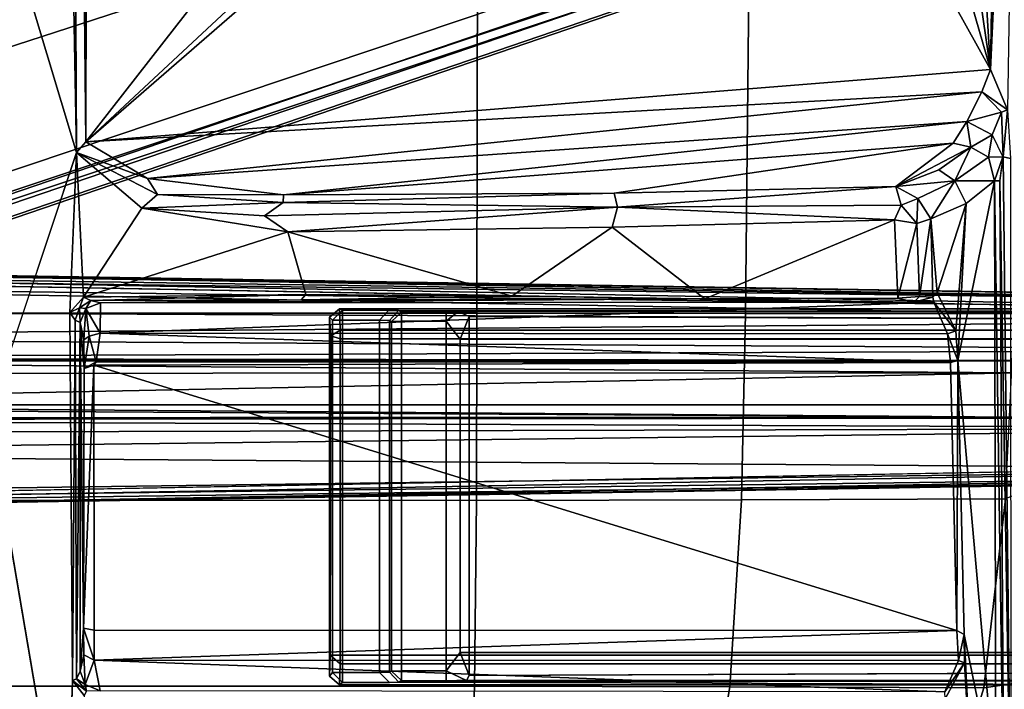
# Model space of a CAD drawing. Units: inches. Extents: x -2 to 130, y -6 to 111.
# Drawn here: x 29 to 33, y 21 to 23 of the extents above; entities that cross this region are included whole.
import ezdxf

# ---------------------------------------------------------------- set-up
doc = ezdxf.new("R2010")
doc.units = ezdxf.units.IN
doc.header["$MEASUREMENT"] = 0
for name, color, linetype in [('SEAT-BASE', 5, 'Continuous'), ('SEAT-FABRIC', 5, 'Continuous'), ('SEAT-FRAME', 5, 'Continuous')]:
    doc.layers.add(name, color=color, linetype=linetype)

# ---------------------------------------------------------------- blocks, each defined once
blk = doc.blocks.new('1VERUS_ASTOOL_SUSP_SYNTLTLIM_FIXARMS_FIXSEAT_LUM_1T')
at = {"layer": 'SEAT-BASE'}
for points in [[(4.6239, -12.6235, 3.7114), (1.1689, -1.6682, 6.3614), (1.1429, -1.6928, 6.4342), (4.5963, -12.6388, 3.7894)], [(4.6239, -12.6235, 3.7114), (4.4351, -11.9593, 3.3006), (1.2826, -1.7444, 4.6526), (1.1689, -1.6682, 6.3614)], [(1.1429, -1.6928, 6.4342), (1.0754, -1.7204, 6.4698), (4.5174, -12.6859, 3.8188), (4.5963, -12.6388, 3.7894)], [(4.2811, -11.7997, 3.2151), (3.4676, -12.0641, 3.2151), (0.0683, -2.1107, 4.5405), (1.1854, -1.7478, 4.5405)], [(4.5174, -12.6859, 3.8188), (1.0754, -1.7204, 6.4698), (0.6083, -1.8722, 6.4973), (4.1596, -12.8021, 3.8188)], [(4.3635, -11.9021, 3.2079), (4.2811, -11.7997, 3.2151), (1.1854, -1.7478, 4.5405), (1.2212, -1.7386, 4.5552)], [(1.2691, -1.7338, 4.6016), (4.4216, -11.9488, 3.2497), (4.3635, -11.9021, 3.2079), (1.2212, -1.7386, 4.5552)], [(4.4216, -11.9488, 3.2497), (1.2691, -1.7338, 4.6016), (1.2826, -1.7444, 4.6526), (4.4351, -11.9593, 3.3006)], [(0.1412, -2.0239, 6.4698), (3.8017, -12.9184, 3.8188), (4.1596, -12.8021, 3.8188), (0.6083, -1.8722, 6.4973)], [(0.1412, -2.0239, 6.4698), (0.0704, -2.0413, 6.4342), (3.7104, -12.9267, 3.7894), (3.8017, -12.9184, 3.8188)], [(0.0349, -2.0367, 6.3614), (-0.0124, -2.1651, 4.6526), (3.4414, -12.2822, 3.3006), (3.6747, -12.9218, 3.7114)], [(0.0704, -2.0413, 6.4342), (0.0349, -2.0367, 6.3614), (3.6747, -12.9218, 3.7114), (3.7104, -12.9267, 3.7894)], [(0.0339, -2.1244, 4.5552), (3.4669, -12.197, 3.2069), (3.4461, -12.2657, 3.2497), (-0.0076, -2.1486, 4.6016)], [(0.0339, -2.1244, 4.5552), (0.0683, -2.1107, 4.5405), (3.4676, -12.0641, 3.2151), (3.4669, -12.197, 3.2069)], [(3.4414, -12.2822, 3.3006), (-0.0124, -2.1651, 4.6526), (-0.0076, -2.1486, 4.6016), (3.4461, -12.2657, 3.2497)]]:
    blk.add_3dface(points, dxfattribs=at)
at = {"layer": 'SEAT-FABRIC'}
for points in [[(-1.9047, -5.9851, 29.1383), (-1.1779, -6.0072, 29.2445), (-1.1769, -4.0073, 29.0701), (-1.9015, -4.0074, 28.971)], [(-0.4414, -6.0152, 29.3501), (-0.4413, -4.0073, 29.1705), (-1.1769, -4.0073, 29.0701), (-1.1779, -6.0072, 29.2445)], [(-0.4414, -6.0152, 29.3501), (0.2993, -6.0169, 29.4555), (0.2999, -4.0072, 29.2716), (-0.4413, -4.0073, 29.1705)], [(3.2606, -6.0216, 29.8546), (3.2613, -4.0072, 29.6619), (0.2999, -4.0072, 29.2716), (0.2993, -6.0169, 29.4555)], [(-1.1779, -6.0072, 29.2445), (-1.9047, -5.9851, 29.1383), (-1.9202, -6.8931, 29.2434), (-1.1804, -7.0185, 29.3669)], [(-0.4414, -6.0152, 29.3501), (-1.1779, -6.0072, 29.2445), (-1.1804, -7.0185, 29.3669), (-0.4389, -7.0651, 29.4791)], [(0.2993, -6.0169, 29.4555), (-0.4414, -6.0152, 29.3501), (-0.4389, -7.0651, 29.4791), (0.2988, -7.0806, 29.5875)], [(3.2606, -6.0216, 29.8546), (0.2993, -6.0169, 29.4555), (0.2988, -7.0806, 29.5875), (3.26, -7.1108, 29.9914)], [(-1.1841, -8.0251, 29.536), (-1.1804, -7.0185, 29.3669), (-1.9202, -6.8931, 29.2434), (-1.9423, -7.7918, 29.3857)], [(-0.4352, -8.111, 29.6542), (-0.4389, -7.0651, 29.4791), (-1.1804, -7.0185, 29.3669), (-1.1841, -8.0251, 29.536)], [(0.2983, -8.1467, 29.7594), (0.2988, -7.0806, 29.5875), (-0.4389, -7.0651, 29.4791), (-0.4352, -8.111, 29.6542)], [(3.2594, -8.2059, 30.1573), (3.26, -7.1108, 29.9914), (0.2988, -7.0806, 29.5875), (0.2983, -8.1467, 29.7594)], [(-1.1841, -8.0251, 29.536), (-1.9423, -7.7918, 29.3857), (-1.9261, -8.1077, 29.4507), (-1.1478, -8.2691, 29.5873)], [(-0.4352, -8.111, 29.6542), (-1.1841, -8.0251, 29.536), (-1.1478, -8.2691, 29.5873), (-0.3448, -8.3356, 29.706)]]:
    blk.add_3dface(points, dxfattribs=at)
at = {"layer": 'SEAT-FRAME'}
for points in [[(-0.2564, -1.471, 13.7937), (-0.318, -9.6882, 13.8102), (-0.4257, -1.6165, 13.8032)], [(-0.2564, -1.471, 13.7937), (-0.1551, -9.8012, 13.7268), (-0.318, -9.6882, 13.8102)], [(-0.2564, -1.471, 13.7937), (-0.1763, -1.4762, 13.7427), (-0.1551, -9.8012, 13.7268)], [(-0.1551, -9.8012, 13.7268), (-0.1763, -1.4762, 13.7427), (-0.1219, -1.5012, 13.6603)], [(0.1553, -9.8035, 13.7273), (0.1219, -1.4995, 13.6602), (0.203, -1.4768, 13.7696)], [(0.2704, -9.7575, 13.798), (0.1553, -9.8035, 13.7273), (0.203, -1.4768, 13.7696)], [(0.2704, -9.7575, 13.798), (0.203, -1.4768, 13.7696), (0.3118, -1.4588, 13.7969)], [(0.3118, -1.4588, 13.7969), (0.419, -1.6392, 13.8032), (0.2704, -9.7575, 13.798)], [(-0.1219, -1.5012, 13.6603), (-0.1148, -9.7899, 13.6058), (-0.1551, -9.8012, 13.7268)], [(-0.1219, -1.5012, 13.6603), (-0.1148, -1.7597, 12.5545), (-0.1117, -8.1588, 13.4459)], [(-0.1117, -8.1588, 13.4459), (-0.1148, -9.7899, 13.6058), (-0.1219, -1.5012, 13.6603)], [(0.1219, -1.4995, 13.6602), (0.1108, -9.8121, 13.6095), (0.1117, -8.1495, 13.4452)], [(0.1553, -9.8035, 13.7273), (0.1108, -9.8121, 13.6095), (0.1219, -1.4995, 13.6602)], [(0.1117, -8.1495, 13.4452), (0.1111, -1.7691, 12.5436), (0.1219, -1.4995, 13.6602)], [(-0.318, -9.6882, 13.8102), (-0.4641, -1.6407, 13.8153), (-0.4257, -1.6165, 13.8032)], [(-0.4506, -1.6652, 13.9948), (-0.4891, -1.6771, 13.9449), (-0.3488, -9.4987, 13.9629)], [(-0.4822, -1.7609, 13.8613), (-0.4641, -1.6407, 13.8153), (-0.3599, -9.6394, 13.8798)], [(-0.3599, -9.6394, 13.8798), (-0.4641, -1.6407, 13.8153), (-0.318, -9.6882, 13.8102)], [(-0.3488, -9.4987, 13.9629), (-0.3032, -9.4834, 13.9968), (-0.4506, -1.6652, 13.9948)], [(0.419, -1.6392, 13.8032), (0.3114, -9.7558, 13.813), (0.2704, -9.7575, 13.798)], [(0.3079, -9.481, 13.9966), (0.3486, -9.4988, 13.9628), (0.4515, -1.6654, 13.9941)], [(0.419, -1.6392, 13.8032), (0.4662, -1.6393, 13.8159), (0.3114, -9.7558, 13.813)], [(0.3114, -9.7558, 13.813), (0.4662, -1.6393, 13.8159), (0.3485, -9.6438, 13.8377)], [(0.4823, -1.7591, 13.8603), (0.3485, -9.6438, 13.8377), (0.4662, -1.6393, 13.8159)], [(0.4891, -1.6771, 13.9449), (0.4515, -1.6654, 13.9941), (0.3486, -9.4988, 13.9628)], [(-0.4891, -1.6771, 13.9449), (-0.359, -9.6211, 13.9102), (-0.3488, -9.4987, 13.9629)], [(-0.4822, -1.7609, 13.8613), (-0.3599, -9.6394, 13.8798), (-0.4891, -1.6771, 13.9449)], [(-0.4891, -1.6771, 13.9449), (-0.3599, -9.6394, 13.8798), (-0.359, -9.6211, 13.9102)], [(0.3486, -9.4988, 13.9628), (0.3599, -9.6394, 13.8892), (0.4891, -1.6771, 13.9449)], [(0.3599, -9.6394, 13.8892), (0.4823, -1.7591, 13.8603), (0.4891, -1.6771, 13.9449)], [(-0.1148, -1.7597, 12.5545), (-0.0751, -1.7671, 12.5018), (-0.1117, -8.1588, 13.4459)], [(-0.0628, -1.8553, 12.5263), (-0.1117, -8.1588, 13.4459), (-0.0751, -1.7671, 12.5018)], [(-0.0628, -1.8553, 12.5263), (0.0614, -1.7834, 12.5078), (0.063, -8.158, 13.4078)], [(0.063, -8.158, 13.4078), (0.0614, -1.7834, 12.5078), (0.1111, -1.7691, 12.5436)], [(0.063, -8.158, 13.4078), (0.1111, -1.7691, 12.5436), (0.1117, -8.1495, 13.4452)], [(0.3599, -9.6394, 13.8892), (0.3485, -9.6438, 13.8377), (0.4823, -1.7591, 13.8603)], [(-0.0628, -1.8553, 12.5263), (-0.0626, -8.1661, 13.4081), (-0.1117, -8.1588, 13.4459)], [(0.063, -8.158, 13.4078), (-0.0626, -8.1661, 13.4081), (-0.0628, -1.8553, 12.5263)], [(-0.1059, -4.0831, 25.2355), (-1.9061, -4.3906, 25.2326), (-4.3147, -3.9633, 25.2234)], [(0.9356, -4.4314, 25.2435), (-0.1059, -4.0831, 25.2355), (2.5144, -3.9557, 25.248)], [(0.9356, -4.4314, 25.2435), (2.5144, -3.9557, 25.248), (8.2183, -4.2981, 25.2675)], [(8.2183, -4.2981, 25.2675), (8.1609, -4.3954, 25.2892), (0.9356, -4.4314, 25.2435)], [(-1.1546, -4.4155, 25.2381), (-1.2147, -4.4615, 25.2378), (-1.9061, -4.3906, 25.2326)], [(0.2723, -4.4264, 25.2587), (-1.1546, -4.4155, 25.2381), (0.3022, -4.4054, 25.2415)], [(0.2723, -4.4264, 25.2587), (0.3022, -4.4054, 25.2415), (0.3215, -4.4425, 25.2635)], [(0.3637, -4.4584, 25.2415), (0.3215, -4.4425, 25.2635), (0.3022, -4.4054, 25.2415)], [(0.3022, -4.4054, 25.2415), (0.9356, -4.4314, 25.2435), (0.3637, -4.4584, 25.2415)], [(8.1609, -4.3954, 25.2892), (0.9783, -4.4682, 25.2595), (0.9356, -4.4314, 25.2435)], [(8.1609, -4.3954, 25.2892), (5.5463, -4.4781, 25.3076), (0.9783, -4.4682, 25.2595)], [(-1.1971, -4.4713, 25.2643), (-1.2147, -4.4615, 25.2378), (-1.1546, -4.4155, 25.2381)], [(-1.1485, -4.4316, 25.2606), (-1.1971, -4.4713, 25.2643), (-1.1546, -4.4155, 25.2381)], [(-1.1971, -4.4713, 25.2643), (-1.1485, -4.4316, 25.2606), (-1.1708, -4.4652, 25.7277)], [(-1.1177, -4.4459, 25.7139), (-1.1708, -4.4652, 25.7277), (-1.1485, -4.4316, 25.2606)], [(-1.1485, -4.4316, 25.2606), (-1.1546, -4.4155, 25.2381), (0.2723, -4.4264, 25.2587)], [(0.2633, -4.4459, 25.719), (-1.1485, -4.4316, 25.2606), (0.2723, -4.4264, 25.2587)], [(0.2633, -4.4459, 25.719), (-1.1177, -4.4459, 25.7139), (-1.1485, -4.4316, 25.2606)], [(0.2723, -4.4264, 25.2587), (0.3215, -4.4425, 25.2635), (0.2633, -4.4459, 25.719)], [(0.3185, -4.4676, 25.7346), (0.2633, -4.4459, 25.719), (0.3215, -4.4425, 25.2635)], [(0.3185, -4.4676, 25.7346), (0.3215, -4.4425, 25.2635), (0.3499, -4.4877, 25.2675)], [(0.3499, -4.4877, 25.2675), (0.3215, -4.4425, 25.2635), (0.3637, -4.4584, 25.2415)], [(0.3637, -4.4584, 25.2415), (0.9356, -4.4314, 25.2435), (0.7153, -4.6903, 25.2436)], [(0.9356, -4.4314, 25.2435), (0.7703, -4.7524, 25.2678), (0.7153, -4.6903, 25.2436)], [(0.7703, -4.7524, 25.2678), (0.9356, -4.4314, 25.2435), (0.8328, -4.7129, 25.297)], [(0.9356, -4.4314, 25.2435), (0.9783, -4.4682, 25.2595), (0.8328, -4.7129, 25.297)], [(-1.1971, -4.4713, 25.2643), (-1.1708, -4.4652, 25.7277), (-1.1956, -4.5249, 25.7309)], [(-1.074, -4.5009, 25.9322), (-1.1956, -4.5249, 25.7309), (-1.1708, -4.4652, 25.7277)], [(-1.1708, -4.4652, 25.7277), (-1.1177, -4.4459, 25.7139), (-1.053, -4.4607, 25.8968)], [(-1.074, -4.5009, 25.9322), (-1.1708, -4.4652, 25.7277), (-1.053, -4.4607, 25.8968)], [(0.2633, -4.4459, 25.719), (-0.9472, -4.4588, 25.9047), (-1.1177, -4.4459, 25.7139)], [(-1.053, -4.4607, 25.8968), (-1.1177, -4.4459, 25.7139), (-0.9472, -4.4588, 25.9047)], [(-0.9472, -4.4588, 25.9047), (-0.9551, -4.5018, 25.943), (-1.074, -4.5009, 25.9322)], [(-0.9472, -4.4588, 25.9047), (-1.074, -4.5009, 25.9322), (-1.053, -4.4607, 25.8968)], [(0.0942, -4.5, 25.9504), (-0.9551, -4.5018, 25.943), (-0.9472, -4.4588, 25.9047)], [(0.0807, -4.4613, 25.9108), (-0.9472, -4.4588, 25.9047), (0.2633, -4.4459, 25.719)], [(0.0807, -4.4613, 25.9108), (0.0942, -4.5, 25.9504), (-0.9472, -4.4588, 25.9047)], [(0.2633, -4.4459, 25.719), (0.1947, -4.4597, 25.8998), (0.0807, -4.4613, 25.9108)], [(0.2094, -4.482, 25.9256), (0.0807, -4.4613, 25.9108), (0.1947, -4.4597, 25.8998)], [(0.1069, -4.5086, 25.9428), (0.0807, -4.4613, 25.9108), (0.2094, -4.482, 25.9256)], [(0.1069, -4.5086, 25.9428), (0.0942, -4.5, 25.9504), (0.0807, -4.4613, 25.9108)], [(0.1069, -4.5086, 25.9428), (0.2094, -4.482, 25.9256), (0.2202, -4.5248, 25.9385)], [(0.3185, -4.4676, 25.7346), (0.1947, -4.4597, 25.8998), (0.2633, -4.4459, 25.719)], [(0.3185, -4.4676, 25.7346), (0.2094, -4.482, 25.9256), (0.1947, -4.4597, 25.8998)], [(0.3185, -4.4676, 25.7346), (0.2202, -4.5248, 25.9385), (0.2094, -4.482, 25.9256)], [(0.2202, -4.5248, 25.9385), (0.3185, -4.4676, 25.7346), (0.3412, -4.5261, 25.7355)], [(0.3185, -4.4676, 25.7346), (0.3499, -4.4877, 25.2675), (0.3412, -4.5261, 25.7355)], [(0.3499, -4.4877, 25.2675), (0.3637, -4.4584, 25.2415), (0.3742, -5.3393, 25.2669)], [(0.3637, -4.4584, 25.2415), (0.6224, -5.2688, 25.2625), (0.3742, -5.3393, 25.2669)], [(0.6224, -5.2688, 25.2625), (0.3637, -4.4584, 25.2415), (0.7153, -4.6903, 25.2436)], [(0.9783, -4.4682, 25.2595), (1.1768, -8.0173, 27.0174), (0.8328, -4.7129, 25.297)], [(3.1682, -6.9905, 26.6229), (1.2643, -8.0515, 27.0613), (0.9783, -4.4682, 25.2595)], [(5.5463, -4.4781, 25.3076), (4.131, -6.9267, 26.6327), (0.9783, -4.4682, 25.2595)], [(0.9783, -4.4682, 25.2595), (3.2672, -6.9248, 26.5911), (3.1682, -6.9905, 26.6229)], [(1.1768, -8.0173, 27.0174), (0.9783, -4.4682, 25.2595), (1.2643, -8.0515, 27.0613)], [(4.131, -6.9267, 26.6327), (3.2672, -6.9248, 26.5911), (0.9783, -4.4682, 25.2595)], [(-1.074, -4.5009, 25.9322), (-1.0762, -7.9241, 25.9356), (-1.1997, -7.87, 25.7292)], [(-1.1997, -7.87, 25.7292), (-1.1956, -4.5249, 25.7309), (-1.074, -4.5009, 25.9322)], [(-0.9563, -7.9174, 25.9475), (-1.0762, -7.9241, 25.9356), (-1.074, -4.5009, 25.9322)], [(-0.9563, -7.9174, 25.9475), (-1.074, -4.5009, 25.9322), (-0.9551, -4.5018, 25.943)], [(0.105, -7.8925, 25.948), (-0.9563, -7.9174, 25.9475), (0.0942, -4.5, 25.9504)], [(-0.9563, -7.9174, 25.9475), (-0.9551, -4.5018, 25.943), (0.0942, -4.5, 25.9504)], [(0.105, -7.8925, 25.948), (0.0942, -4.5, 25.9504), (0.1069, -4.5086, 25.9428)], [(0.105, -7.8925, 25.948), (0.1069, -4.5086, 25.9428), (0.2202, -4.5248, 25.9385)], [(0.3412, -4.5261, 25.7355), (0.3499, -4.4877, 25.2675), (0.3523, -5.3214, 25.2907)], [(0.3523, -5.3214, 25.2907), (0.3499, -4.4877, 25.2675), (0.3742, -5.3393, 25.2669)], [(0.2202, -4.5248, 25.9385), (0.2183, -7.881, 25.9393), (0.105, -7.8925, 25.948)], [(0.2183, -7.881, 25.9393), (0.2202, -4.5248, 25.9385), (0.3438, -7.826, 25.7367)], [(0.3412, -4.5261, 25.7355), (0.3438, -7.826, 25.7367), (0.2202, -4.5248, 25.9385)], [(0.3439, -7.7469, 25.6272), (0.3412, -4.5261, 25.7355), (0.3569, -6.9203, 25.4315)], [(0.3412, -4.5261, 25.7355), (0.3523, -5.3214, 25.2907), (0.3569, -6.9203, 25.4315)], [(0.3432, -7.7925, 25.6893), (0.3438, -7.826, 25.7367), (0.3412, -4.5261, 25.7355)], [(0.3412, -4.5261, 25.7355), (0.3439, -7.7469, 25.6272), (0.3432, -7.7925, 25.6893)], [(0.6855, -5.176, 25.2818), (0.6224, -5.2688, 25.2625), (0.7153, -4.6903, 25.2436)], [(0.7153, -4.6903, 25.2436), (0.7384, -5.2491, 25.338), (0.6855, -5.176, 25.2818)], [(0.7384, -5.2491, 25.338), (0.7153, -4.6903, 25.2436), (0.7703, -4.7524, 25.2678)], [(1.0593, -7.9571, 26.9016), (0.7683, -5.2516, 25.4003), (0.8328, -4.7129, 25.297)], [(0.7703, -4.7524, 25.2678), (0.8328, -4.7129, 25.297), (0.7683, -5.2516, 25.4003)], [(0.8328, -4.7129, 25.297), (1.1768, -8.0173, 27.0174), (1.0593, -7.9571, 26.9016)], [(0.7683, -5.2516, 25.4003), (0.7384, -5.2491, 25.338), (0.7703, -4.7524, 25.2678)], [(0.6855, -5.176, 25.2818), (0.7203, -6.5741, 25.4235), (0.6224, -5.2688, 25.2625)], [(0.6855, -5.176, 25.2818), (0.7384, -5.2491, 25.338), (0.7203, -6.5741, 25.4235)], [(0.7384, -5.2491, 25.338), (0.7746, -6.5605, 25.4957), (0.7203, -6.5741, 25.4235)], [(0.7384, -5.2491, 25.338), (0.7683, -5.2516, 25.4003), (0.7746, -6.5605, 25.4957)], [(0.973, -7.9037, 26.7362), (0.7746, -6.5605, 25.4957), (0.7683, -5.2516, 25.4003)], [(0.7683, -5.2516, 25.4003), (1.0593, -7.9571, 26.9016), (0.973, -7.9037, 26.7362)], [(0.6401, -6.5529, 25.3777), (0.3671, -6.1553, 25.3325), (0.6224, -5.2688, 25.2625)], [(0.6224, -5.2688, 25.2625), (0.3671, -6.1553, 25.3325), (0.3742, -5.3393, 25.2669)], [(0.6224, -5.2688, 25.2625), (0.7203, -6.5741, 25.4235), (0.6401, -6.5529, 25.3777)], [(0.3671, -6.1553, 25.3325), (0.3569, -6.9203, 25.4315), (0.3523, -5.3214, 25.2907)], [(0.3742, -5.3393, 25.2669), (0.3671, -6.1553, 25.3325), (0.3523, -5.3214, 25.2907)], [(-1.1628, -5.4843, 25.3205), (-1.1724, -5.4722, 25.7742), (-1.1384, -5.4333, 25.769), (-1.1234, -5.4452, 25.3191)], [(-1.1628, -5.4843, 25.3205), (-1.1234, -5.4452, 25.3191), (-1.1628, -5.4843, 25.3205)], [(-1.1233, -5.4843, 25.282), (-1.1628, -5.4843, 25.3205), (-1.1234, -5.4452, 25.3191)], [(-1.0548, -5.4364, 25.9014), (0.2095, -5.4381, 25.9116), (0.2835, -5.4333, 25.7744), (-1.1384, -5.4333, 25.769)], [(-1.1234, -5.4452, 25.3191), (-1.1384, -5.4333, 25.769), (0.2835, -5.4333, 25.7744), (0.2719, -5.445, 25.3254)], [(-1.0889, -5.4757, 25.9199), (-1.0549, -5.4757, 25.9397), (-1.0548, -5.4364, 25.9014)], [(-1.0549, -5.4757, 25.9397), (-1.0548, -5.4364, 25.9014), (-1.0549, -5.4757, 25.9397)], [(0.1988, -5.4757, 25.9443), (0.233, -5.4757, 25.9247), (0.2095, -5.4381, 25.9116)], [(0.3175, -5.4722, 25.7796), (0.3112, -5.4843, 25.3259), (0.2719, -5.445, 25.3254), (0.2835, -5.4333, 25.7744)], [(0.2719, -5.445, 25.3254), (0.3112, -5.4843, 25.3259), (0.272, -5.4843, 25.2871)], [(-1.1724, -5.4722, 25.7742), (-1.1724, -9.0157, 25.7742), (-1.0889, -9.0157, 25.9199), (-1.0889, -5.4757, 25.9199)], [(0.272, -5.6313, 25.2871), (-1.1233, -5.6313, 25.282), (-1.1233, -5.4843, 25.282), (0.272, -5.4843, 25.2871)], [(-1.0889, -5.4757, 25.9199), (-1.0889, -9.0157, 25.9199), (-1.0549, -9.0157, 25.9397), (-1.0549, -5.4757, 25.9397)], [(-1.0889, -9.0157, 25.9199), (-1.0889, -5.4757, 25.9199), (-1.0549, -5.4757, 25.9397), (-1.0549, -9.0157, 25.9397)], [(0.1988, -5.4757, 25.9443), (-1.0549, -5.4757, 25.9397), (-1.0549, -9.0157, 25.9397), (0.1988, -9.0157, 25.9443)], [(0.1988, -5.4757, 25.9443), (0.1988, -9.0157, 25.9443), (0.233, -9.0157, 25.9247), (0.233, -5.4757, 25.9247)], [(0.3175, -5.4722, 25.7796), (0.233, -5.4757, 25.9247), (0.233, -9.0157, 25.9247), (0.3175, -9.0157, 25.7796)], [(0.3112, -5.4843, 25.3259), (0.272, -5.4843, 25.2871), (0.3112, -5.4843, 25.3259)], [(0.3175, -5.4722, 25.7796), (0.3175, -9.0157, 25.7796), (0.3064, -9.3566, 24.9699), (0.3111, -5.6669, 25.3195)], [(0.3175, -5.4722, 25.7796), (0.3111, -5.6669, 25.3195), (0.3112, -5.4843, 25.3259)], [(0.3111, -5.6669, 25.3195), (0.3112, -5.4843, 25.3259), (0.3111, -5.6669, 25.3195)], [(0.272, -5.6313, 25.2871), (0.2708, -5.6706, 25.2491), (-1.1218, -5.6706, 25.244), (-1.1233, -5.6313, 25.282)], [(-1.1626, -5.6702, 25.3132), (-1.1616, -5.7073, 25.2642), (-1.1553, -9.3572, 24.9646), (-1.1724, -9.0157, 25.7742)], [(-1.1544, -5.7181, 24.9942), (-1.1174, -5.6791, 25.005), (-1.1544, -5.7181, 24.9942)], [(-1.1166, -5.7183, 24.967), (-1.1544, -5.7181, 24.9942), (-1.1174, -5.6791, 25.005)], [(0.2675, -5.679, 25.0101), (-1.1174, -5.6791, 25.005), (-1.1218, -5.6706, 25.244), (0.2708, -5.6706, 25.2491)], [(0.2675, -5.679, 25.0101), (0.2677, -5.7183, 24.9721), (-1.1166, -5.7183, 24.967), (-1.1174, -5.6791, 25.005)], [(0.2675, -5.679, 25.0101), (0.3038, -5.7183, 24.9961), (0.2677, -5.7183, 24.9721)], [(-1.1616, -5.7073, 25.2642), (-1.1544, -5.7181, 24.9942), (-1.1561, -5.8955, 25.0056)], [(-1.1549, -5.9377, 24.9849), (-1.1616, -5.7073, 25.2642), (-1.1549, -5.9377, 24.9849)], [(-1.1561, -5.8955, 25.0056), (-1.1549, -5.9377, 24.9849), (-1.1616, -5.7073, 25.2642)], [(-1.1544, -5.7181, 24.9942), (-1.1561, -5.8955, 25.0056), (-1.1544, -5.7181, 24.9942)], [(0.2677, -5.8955, 24.9721), (-1.1166, -5.8955, 24.967), (-1.1166, -5.7183, 24.967), (0.2677, -5.7183, 24.9721)], [(0.3038, -5.8955, 24.9961), (0.2677, -5.8955, 24.9721), (0.2677, -5.7183, 24.9721), (0.3038, -5.7183, 24.9961)], [(0.2677, -5.8955, 24.9721), (0.1963, -5.9511, 24.8771), (-1.0446, -5.9511, 24.8726), (-1.1166, -5.8955, 24.967)], [(0.2677, -5.8955, 24.9721), (0.3038, -5.8955, 24.9961), (0.2677, -5.8955, 24.9721)], [(0.3067, -5.9422, 24.9979), (0.2677, -5.8955, 24.9721), (0.3038, -5.8955, 24.9961)], [(-1.1355, -5.986, 24.8967), (-1.0446, -5.9511, 24.8726), (-1.1355, -5.986, 24.8967)], [(-1.0445, -5.987, 24.8492), (-1.1355, -5.986, 24.8967), (-1.0446, -5.9511, 24.8726)], [(0.1964, -5.987, 24.8537), (-1.0445, -5.987, 24.8492), (-1.0446, -5.9511, 24.8726), (0.1963, -5.9511, 24.8771)], [(0.1964, -5.987, 24.8537), (0.1963, -5.9511, 24.8771), (0.2871, -5.986, 24.9018)], [(-1.1355, -5.986, 24.8967), (-1.1219, -9.2126, 24.8805), (-1.1553, -9.3572, 24.9646), (-1.1551, -5.9756, 24.9571)], [(0.1964, -5.987, 24.8537), (0.1964, -9.2126, 24.8537), (-1.0445, -9.2126, 24.8492), (-1.0445, -5.987, 24.8492)], [(0.6401, -6.5529, 25.3777), (0.3569, -6.9203, 25.4315), (0.3671, -6.1553, 25.3325)], [(0.6694, -7.6704, 25.5558), (0.3569, -6.9203, 25.4315), (0.6401, -6.5529, 25.3777)], [(0.6694, -7.6704, 25.5558), (0.6401, -6.5529, 25.3777), (0.7203, -6.5741, 25.4235)], [(0.6694, -7.6704, 25.5558), (0.7203, -6.5741, 25.4235), (0.7278, -7.6969, 25.5917)], [(0.7746, -6.5605, 25.4957), (0.8014, -7.6766, 25.6774), (0.7203, -6.5741, 25.4235)], [(0.8014, -7.6766, 25.6774), (0.7278, -7.6969, 25.5917), (0.7203, -6.5741, 25.4235)], [(0.7746, -6.5605, 25.4957), (0.973, -7.9037, 26.7362), (0.8014, -7.6766, 25.6774)], [(0.3594, -7.6836, 25.5596), (0.3439, -7.7469, 25.6272), (0.3569, -6.9203, 25.4315)], [(0.3569, -6.9203, 25.4315), (0.6694, -7.6704, 25.5558), (0.3594, -7.6836, 25.5596)], [(3.1682, -6.9905, 26.6229), (3.1651, -7.502, 26.8954), (1.2643, -8.0515, 27.0613)], [(3.1651, -7.502, 26.8954), (3.2763, -7.7577, 27.0463), (1.2643, -8.0515, 27.0613)], [(0.3594, -7.6836, 25.5596), (0.6694, -7.6704, 25.5558), (0.6555, -7.7587, 25.5936)], [(0.6555, -7.7587, 25.5936), (0.6694, -7.6704, 25.5558), (0.7278, -7.6969, 25.5917)], [(0.7538, -7.7634, 25.6784), (0.7278, -7.6969, 25.5917), (0.8014, -7.6766, 25.6774)], [(0.7538, -7.7634, 25.6784), (0.8014, -7.6766, 25.6774), (0.8242, -7.9099, 26.1516)], [(0.8677, -7.8462, 26.1607), (0.8014, -7.6766, 25.6774), (0.9577, -7.9733, 26.7522)], [(0.973, -7.9037, 26.7362), (0.9577, -7.9733, 26.7522), (0.8014, -7.6766, 25.6774)], [(0.8014, -7.6766, 25.6774), (0.8677, -7.8462, 26.1607), (0.8242, -7.9099, 26.1516)], [(0.3439, -7.7469, 25.6272), (0.3594, -7.6836, 25.5596), (0.3659, -7.7701, 25.5994)], [(0.6555, -7.7587, 25.5936), (0.3659, -7.7701, 25.5994), (0.3594, -7.6836, 25.5596)], [(0.7538, -7.7634, 25.6784), (0.6555, -7.7587, 25.5936), (0.7278, -7.6969, 25.5917)], [(0.3439, -7.7469, 25.6272), (0.3659, -7.7701, 25.5994), (0.3635, -7.8229, 25.6772)], [(0.6731, -7.815, 25.6748), (0.3659, -7.7701, 25.5994), (0.6555, -7.7587, 25.5936)], [(0.6555, -7.7587, 25.5936), (0.7538, -7.7634, 25.6784), (0.6731, -7.815, 25.6748)], [(1.2643, -8.0515, 27.0613), (3.2763, -7.7577, 27.0463), (3.3997, -7.9206, 27.1334)], [(0.3635, -7.8229, 25.6772), (0.3659, -7.7701, 25.5994), (0.6731, -7.815, 25.6748)], [(0.7538, -7.7634, 25.6784), (0.8242, -7.9099, 26.1516), (0.6731, -7.815, 25.6748)], [(0.3438, -7.826, 25.7367), (0.2299, -7.9136, 25.9472), (0.2183, -7.881, 25.9393)], [(0.3809, -7.8402, 25.7158), (0.3635, -7.8229, 25.6772), (0.6731, -7.815, 25.6748)], [(0.7344, -7.954, 26.121), (0.3809, -7.8402, 25.7158), (0.6731, -7.815, 25.6748)], [(0.6731, -7.815, 25.6748), (0.8242, -7.9099, 26.1516), (0.7344, -7.954, 26.121)], [(-1.2276, -7.8719, 25.688), (-1.0853, -7.9481, 25.9472), (-1.568, -7.9763, 26.009)], [(-1.2276, -7.8719, 25.688), (-1.1997, -7.87, 25.7292), (-1.0853, -7.9481, 25.9472)], [(-1.0762, -7.9241, 25.9356), (-1.0853, -7.9481, 25.9472), (-1.1997, -7.87, 25.7292)], [(0.3809, -7.8402, 25.7158), (0.7344, -7.954, 26.121), (0.2299, -7.9136, 25.9472)], [(0.8677, -7.8462, 26.1607), (0.9577, -7.9733, 26.7522), (0.8242, -7.9099, 26.1516)], [(-0.9563, -7.9174, 25.9475), (0.105, -7.8925, 25.948), (0.1118, -7.9221, 25.9622)], [(0.1118, -7.9221, 25.9622), (0.105, -7.8925, 25.948), (0.2183, -7.881, 25.9393)], [(0.2299, -7.9136, 25.9472), (0.1118, -7.9221, 25.9622), (0.2183, -7.881, 25.9393)], [(0.2299, -7.9136, 25.9472), (0.7344, -7.954, 26.121), (0.1118, -7.9221, 25.9622)], [(0.8234, -8.0666, 26.7017), (0.7344, -7.954, 26.121), (0.8242, -7.9099, 26.1516)], [(0.8234, -8.0666, 26.7017), (0.8242, -7.9099, 26.1516), (0.9181, -8.0429, 26.793)], [(0.9577, -7.9733, 26.7522), (0.9181, -8.0429, 26.793), (0.8242, -7.9099, 26.1516)], [(1.0593, -7.9571, 26.9016), (0.9577, -7.9733, 26.7522), (0.973, -7.9037, 26.7362)], [(0.1118, -7.9221, 25.9622), (-1.584, -8.0725, 26.421), (-0.9724, -7.9473, 25.9566)], [(0.1118, -7.9221, 25.9622), (0.8234, -8.0666, 26.7017), (-1.584, -8.0725, 26.421)], [(-1.584, -8.0725, 26.421), (-1.568, -7.9763, 26.009), (-0.9724, -7.9473, 25.9566)], [(-1.0853, -7.9481, 25.9472), (-0.9724, -7.9473, 25.9566), (-1.568, -7.9763, 26.009)], [(-0.9724, -7.9473, 25.9566), (-1.0853, -7.9481, 25.9472), (-1.0762, -7.9241, 25.9356)], [(-0.9724, -7.9473, 25.9566), (-1.0762, -7.9241, 25.9356), (-0.9563, -7.9174, 25.9475)], [(-0.9724, -7.9473, 25.9566), (-0.9563, -7.9174, 25.9475), (0.1118, -7.9221, 25.9622)], [(0.7344, -7.954, 26.121), (0.8234, -8.0666, 26.7017), (0.1118, -7.9221, 25.9622)], [(4.1564, -8.0988, 27.2778), (1.2643, -8.0515, 27.0613), (3.3997, -7.9206, 27.1334)], [(0.9577, -7.9733, 26.7522), (1.0057, -8.058, 26.942), (0.9181, -8.0429, 26.793)], [(1.0057, -8.058, 26.942), (0.9577, -7.9733, 26.7522), (1.0593, -7.9571, 26.9016)], [(1.0057, -8.058, 26.942), (1.0593, -7.9571, 26.9016), (1.0954, -8.0945, 27.0531)], [(1.0954, -8.0945, 27.0531), (1.0593, -7.9571, 26.9016), (1.1768, -8.0173, 27.0174)], [(1.1768, -8.0173, 27.0174), (1.1052, -8.1185, 27.0984), (1.0954, -8.0945, 27.0531)], [(1.1052, -8.1185, 27.0984), (1.1768, -8.0173, 27.0174), (1.2643, -8.0515, 27.0613)], [(0.8236, -8.0875, 26.852), (-1.7, -8.1037, 26.6333), (0.8234, -8.0666, 26.7017)], [(-1.7, -8.1037, 26.6333), (-1.584, -8.0725, 26.421), (0.8234, -8.0666, 26.7017)], [(0.9181, -8.0429, 26.793), (0.9195, -8.1002, 27.0142), (0.8234, -8.0666, 26.7017)], [(0.8234, -8.0666, 26.7017), (0.9195, -8.1002, 27.0142), (0.8236, -8.0875, 26.852)], [(0.9195, -8.1002, 27.0142), (0.9181, -8.0429, 26.793), (1.0057, -8.058, 26.942)], [(0.9187, -8.1006, 27.0149), (1.0057, -8.058, 26.942), (1.0954, -8.0945, 27.0531)], [(1.2643, -8.0515, 27.0613), (3.5973, -8.1585, 27.3083), (1.1052, -8.1185, 27.0984)], [(3.5973, -8.1585, 27.3083), (1.2643, -8.0515, 27.0613), (4.1564, -8.0988, 27.2778)], [(0.9187, -8.1006, 27.0149), (-1.7952, -8.1317, 26.8344), (0.8236, -8.0875, 26.852)], [(0.8236, -8.0875, 26.852), (-1.7952, -8.1317, 26.8344), (-1.7, -8.1037, 26.6333)], [(0.9187, -8.1006, 27.0149), (0.9122, -8.1306, 27.107), (-1.7952, -8.1317, 26.8344)], [(1.1052, -8.1185, 27.0984), (0.9122, -8.1306, 27.107), (0.9186, -8.1009, 27.0158)], [(0.9187, -8.1006, 27.0149), (1.0954, -8.0945, 27.0531), (1.1052, -8.1185, 27.0984)]]:
    blk.add_3dface(points, dxfattribs=at)
for points, invisible_edges in [([(0.4515, -1.6654, 13.9941), (-0.4506, -1.6652, 13.9948), (0.3079, -9.481, 13.9966)], 2), ([(0.3079, -9.481, 13.9966), (-0.4506, -1.6652, 13.9948), (-0.3032, -9.4834, 13.9968)], 1), ([(-1.9061, -4.3906, 25.2326), (-0.1059, -4.0831, 25.2355), (-1.1546, -4.4155, 25.2381)], 2), ([(0.3022, -4.4054, 25.2415), (-1.1546, -4.4155, 25.2381), (-0.1059, -4.0831, 25.2355)], 14), ([(0.3022, -4.4054, 25.2415), (-0.1059, -4.0831, 25.2355), (0.9356, -4.4314, 25.2435)], 1), ([(-1.1384, -5.4333, 25.769), (-1.1724, -5.4722, 25.7742), (-1.0548, -5.4364, 25.9014)], 2), ([(-1.0889, -5.4757, 25.9199), (-1.0548, -5.4364, 25.9014), (-1.1724, -5.4722, 25.7742)], 2), ([(0.2719, -5.445, 25.3254), (0.272, -5.4843, 25.2871), (-1.1234, -5.4452, 25.3191)], 2), ([(-1.1233, -5.4843, 25.282), (-1.1234, -5.4452, 25.3191), (0.272, -5.4843, 25.2871)], 2), ([(-1.0548, -5.4364, 25.9014), (-1.0549, -5.4757, 25.9397), (0.2095, -5.4381, 25.9116)], 2), ([(0.1988, -5.4757, 25.9443), (0.2095, -5.4381, 25.9116), (-1.0549, -5.4757, 25.9397)], 2), ([(0.2095, -5.4381, 25.9116), (0.233, -5.4757, 25.9247), (0.2835, -5.4333, 25.7744)], 2), ([(0.3175, -5.4722, 25.7796), (0.2835, -5.4333, 25.7744), (0.233, -5.4757, 25.9247)], 2), ([(-1.1626, -5.6702, 25.3132), (-1.1724, -9.0157, 25.7742), (-1.1724, -5.4722, 25.7742)], 13), ([(-1.1724, -5.4722, 25.7742), (-1.1628, -5.4843, 25.3205), (-1.1626, -5.6702, 25.3132)], 12), ([(-1.1626, -5.6702, 25.3132), (-1.1628, -5.4843, 25.3205), (-1.1233, -5.6313, 25.282)], 2), ([(-1.1233, -5.4843, 25.282), (-1.1233, -5.6313, 25.282), (-1.1628, -5.4843, 25.3205)], 2), ([(0.3112, -5.4843, 25.3259), (0.3111, -5.6669, 25.3195), (0.272, -5.4843, 25.2871)], 2), ([(0.272, -5.6313, 25.2871), (0.272, -5.4843, 25.2871), (0.3111, -5.6669, 25.3195)], 2), ([(-1.1626, -5.6702, 25.3132), (-1.1233, -5.6313, 25.282), (-1.1616, -5.7073, 25.2642)], 2), ([(-1.1218, -5.6706, 25.244), (-1.1616, -5.7073, 25.2642), (-1.1233, -5.6313, 25.282)], 2), ([(0.272, -5.6313, 25.2871), (0.3111, -5.6669, 25.3195), (0.2708, -5.6706, 25.2491)], 2), ([(-1.1218, -5.6706, 25.244), (-1.1174, -5.6791, 25.005), (-1.1616, -5.7073, 25.2642)], 2), ([(-1.1544, -5.7181, 24.9942), (-1.1616, -5.7073, 25.2642), (-1.1174, -5.6791, 25.005)], 2), ([(0.2675, -5.679, 25.0101), (0.2708, -5.6706, 25.2491), (0.3038, -5.7183, 24.9961)], 2), ([(0.3105, -5.707, 25.2716), (0.2708, -5.6706, 25.2491), (0.3111, -5.6669, 25.3195)], 2), ([(0.3105, -5.707, 25.2716), (0.3038, -5.7183, 24.9961), (0.2708, -5.6706, 25.2491)], 2), ([(0.3064, -9.3566, 24.9699), (0.3067, -5.9422, 24.9979), (0.3111, -5.6669, 25.3195)], 2), ([(0.3105, -5.707, 25.2716), (0.3111, -5.6669, 25.3195), (0.3067, -5.9422, 24.9979)], 2), ([(-1.1549, -5.9377, 24.9849), (-1.1551, -5.9756, 24.9571), (-1.1616, -5.7073, 25.2642)], 2), ([(-1.1553, -9.3572, 24.9646), (-1.1616, -5.7073, 25.2642), (-1.1551, -5.9756, 24.9571)], 2), ([(-1.1561, -5.8955, 25.0056), (-1.1544, -5.7181, 24.9942), (-1.1166, -5.8955, 24.967)], 2), ([(-1.1166, -5.7183, 24.967), (-1.1166, -5.8955, 24.967), (-1.1544, -5.7181, 24.9942)], 2), ([(0.3067, -5.9422, 24.9979), (0.3038, -5.8955, 24.9961), (0.3105, -5.707, 25.2716)], 2), ([(0.3038, -5.7183, 24.9961), (0.3105, -5.707, 25.2716), (0.3038, -5.8955, 24.9961)], 2), ([(-1.1166, -5.8955, 24.967), (-1.1551, -5.9756, 24.9571), (-1.1561, -5.8955, 25.0056)], 2), ([(-1.1549, -5.9377, 24.9849), (-1.1561, -5.8955, 25.0056), (-1.1551, -5.9756, 24.9571)], 2), ([(-1.1166, -5.8955, 24.967), (-1.0446, -5.9511, 24.8726), (-1.1551, -5.9756, 24.9571)], 2), ([(0.2677, -5.8955, 24.9721), (0.3067, -5.9422, 24.9979), (0.1963, -5.9511, 24.8771)], 2), ([(-1.1355, -5.986, 24.8967), (-1.1551, -5.9756, 24.9571), (-1.0446, -5.9511, 24.8726)], 2), ([(0.2871, -5.986, 24.9018), (0.1963, -5.9511, 24.8771), (0.3067, -5.9422, 24.9979)], 2), ([(0.3067, -5.9422, 24.9979), (0.3064, -9.3566, 24.9699), (0.2871, -5.986, 24.9018)], 2), ([(-1.1355, -5.986, 24.8967), (-1.0445, -5.987, 24.8492), (-1.1219, -9.2126, 24.8805)], 2), ([(-1.0445, -9.2126, 24.8492), (-1.1219, -9.2126, 24.8805), (-1.0445, -5.987, 24.8492)], 2), ([(0.2736, -9.2126, 24.8856), (0.1964, -9.2126, 24.8537), (0.2871, -5.986, 24.9018)], 2), ([(0.1964, -5.987, 24.8537), (0.2871, -5.986, 24.9018), (0.1964, -9.2126, 24.8537)], 2), ([(0.2736, -9.2126, 24.8856), (0.2871, -5.986, 24.9018), (0.3064, -9.3566, 24.9699)], 2), ([(0.3635, -7.8229, 25.6772), (0.3432, -7.7925, 25.6893), (0.3439, -7.7469, 25.6272)], 1), ([(0.3432, -7.7925, 25.6893), (0.3635, -7.8229, 25.6772), (0.3438, -7.826, 25.7367)], 1), ([(0.3438, -7.826, 25.7367), (0.3809, -7.8402, 25.7158), (0.2299, -7.9136, 25.9472)], 1), ([(0.3438, -7.826, 25.7367), (0.3635, -7.8229, 25.6772), (0.3809, -7.8402, 25.7158)], 12)]:
    blk.add_3dface(points, dxfattribs=dict(at, invisible_edges=invisible_edges))

msp = doc.modelspace()

# ---------------------------------------------------------------- block references
at = {"rotation": 90}
msp.add_blockref('1VERUS_ASTOOL_SUSP_SYNTLTLIM_FIXARMS_FIXSEAT_LUM_1T', (25.1222, 21.7792, -13.5), dxfattribs=at)

doc.saveas('drawing.dxf')
